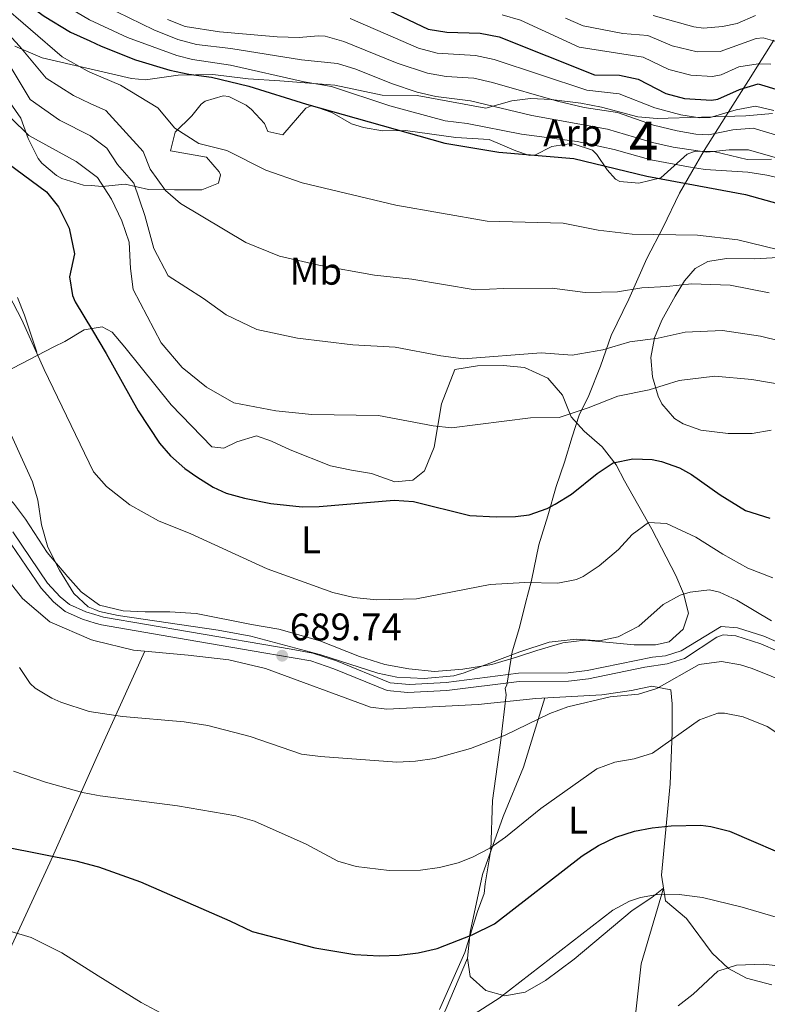
# Model space of a CAD drawing. Extents: x 559859 to 566733, y 719645 to 724334.
# Drawn here: x 563286 to 563481, y 720729 to 720985 of the extents above; entities that cross this region are included whole.
import ezdxf
from ezdxf.enums import TextEntityAlignment as Align

# ---------------------------------------------------------------- set-up
doc = ezdxf.new("R2010")
doc.units = 0
doc.header["$MEASUREMENT"] = 0
doc.linetypes.add('DGN Style 3', pattern=[126.45757599999999, 90.32683999999999, -36.130736])
for name, color, linetype in [('Nivel 1', 7, 'Continuous'), ('Nivel 21', 7, 'Continuous'), ('Nivel 35', 7, 'Continuous'), ('Nivel 36', 7, 'Continuous'), ('Nivel 37', 7, 'Continuous'), ('Nivel 4', 7, 'Continuous'), ('Nivel 41', 7, 'Continuous'), ('Nivel 48', 7, 'Continuous'), ('Nivel 5', 7, 'Continuous'), ('Nivel 57', 7, 'Continuous'), ('Nivel 7', 7, 'Continuous')]:
    doc.layers.add(name, color=color, linetype=linetype)
doc.styles.add('Style-arial', font='arial.shx', dxfattribs={"bigfont": 'arialbig.shx'})
doc.styles.add('Style-arialn', font='arialn.shx', dxfattribs={"bigfont": 'arialnbig.shx'})

# ---------------------------------------------------------------- blocks, each defined once
blk = doc.blocks.new('5PATER')
at = {"layer": 'Nivel 7', "linetype": 'Continuous', "lineweight": 0}
h = blk.add_hatch(color=53, dxfattribs=at)
edge = h.paths.add_edge_path()
edge.add_ellipse((0, 0), major_axis=(-1.095731442945027, -1.110710700472634), ratio=0.9994222409660316, start_angle=0, end_angle=360)

msp = doc.modelspace()

# ---------------------------------------------------------------- linework, layer by layer
at = {"layer": 'Nivel 1', "color": 7, "linetype": 'Continuous', "lineweight": 0}
msp.add_polyline3d([(563482.416, 720979.8019999999, 760.164), (563475.818, 720969.3500000001, 751.4110000000001), (563469.8530000001, 720960.044, 744.1270000000001), (563464.27, 720951.122, 735.402), (563457.8, 720940.034, 724.109), (563453.618, 720931.1159999999, 720.722), (563449.3060000001, 720922.9610000001, 717.671), (563444.618, 720912.389, 714.121), (563440.0549999999, 720902.9610000001, 711.115), (563437.271, 720894.939, 708.5120000000001), (563434.2320000001, 720887.298, 706.0790000000001), (563431.6969999999, 720882.202, 703.842), (563429.9269999999, 720876.5989999999, 702.971), (563427.9040000001, 720869.979, 702.083), (563425.753, 720863.612, 700.827), (563423.6059999999, 720855.9739999999, 699.505), (563421.203, 720848.462, 697.806), (563419.314, 720839.172, 695.16), (563417.7990000001, 720833.3160000001, 693.463), (563416.158, 720826.9510000001, 691.761), (563414.2620000001, 720820.5860000001, 690.171), (563412.8800000001, 720811.933, 688.1610000000001), (563412.5, 720811.169, 687.769), (563412.7590000001, 720809.389, 686.729), (563411.2590000001, 720796.9210000001, 684.691), (563409.128, 720781.906, 682.6080000000001), (563408.7749999999, 720769.06, 679.8530000000001), (563407.267, 720760.28, 678.116), (563407.0179999999, 720757.736, 677.537), (563405.2450000001, 720753.024, 676.75), (563401.9580000001, 720742.3289999999, 674.465), (563395.3700000001, 720727.5530000001, 671.243)], dxfattribs=at)
at = {"layer": 'Nivel 21', "color": 7, "linetype": 'DGN Style 3', "lineweight": 0}
for points in [[(563285.561, 720912.881, 693.9), (563287.389, 720908.243, 694.442), (563290.601, 720898.6410000001, 693.62)], [(563284.321, 720851.841, 684.76), (563293.361, 720838.4809999999, 686.4), (563296.638, 720834.9569999999, 687.764), (563299.081, 720832.9610000001, 688.46), (563303.361, 720831.041, 689.22), (563305.7209999999, 720830.3430000001, 689.241)], [(563305.7209999999, 720830.3430000001, 689.241), (563307.9610000001, 720829.6810000001, 689.26), (563330.321, 720825.841, 689.3000000000001), (563356.7420000001, 720821.324, 689.9110000000001), (563362.398, 720820.311, 689.716), (563368.588, 720818.2339999999, 689.488), (563382.561, 720812.561, 689.1), (563387.5549999999, 720812.1429999999, 689.029), (563397.121, 720812.6410000001, 688.98), (563415.9610000001, 720815.041, 688.38), (563428.841, 720815.121, 687.6), (563433.7890000001, 720815.736, 687.24), (563450.841, 720819.2010000001, 686.54), (563454.1610000001, 720819.601, 686.36), (563458.2409999999, 720820.881, 686.44), (563468.6810000001, 720827.2010000001, 686.52), (563472.9210000001, 720826.881, 686.88), (563479.7609999999, 720824.7209999999, 687.72), (563484.3330000001, 720822.7069999999, 687.969)]]:
    msp.add_polyline3d(points, dxfattribs=at)
at = {"layer": 'Nivel 21', "color": 7, "linetype": 'Continuous', "lineweight": 0}
for points in [[(563282.611, 720850.567, 684.76), (563291.6880000001, 720837.1499999999, 686.4), (563294.966, 720833.602, 687.6990000000001), (563297.9510000001, 720831.132, 688.46), (563302.4550000001, 720829.094, 689.214), (563305.7420000001, 720828.112, 689.244)], [(563305.7420000001, 720828.112, 689.244), (563307.412, 720827.6130000001, 689.259), (563329.9610000001, 720823.7409999999, 689.3000000000001), (563349.6699999999, 720820.371, 689.938), (563361.868, 720818.2409999999, 689.716), (563367.8470000001, 720816.2350000001, 689.488), (563381.72, 720810.565, 689.106), (563387.041, 720809.997, 689.033), (563397.311, 720810.517, 688.98), (563416.102, 720812.9110000001, 688.38), (563428.979, 720812.9909999999, 687.6), (563434.132, 720813.632, 687.24), (563448.817, 720816.649, 686.638), (563454.611, 720817.5090000001, 686.36), (563459.1240000001, 720818.925, 686.44), (563467.5760000001, 720824.4410000001, 686.456), (563469.2, 720825.0249999999, 686.52), (563472.514, 720824.7749999999, 686.88), (563479.0079999999, 720822.7239999999, 687.72), (563483.435, 720820.774, 687.969)]]:
    msp.add_polyline3d(points, dxfattribs=at)
at = {"layer": 'Nivel 35', "color": 92, "linetype": 'DGN Style 3', "lineweight": 0}
for points in [[(563284.9210000001, 720978.2409999999, 714.554), (563291.9610000001, 720975.2010000001, 715.242), (563300.561, 720973.2010000001, 715.62), (563304.426, 720972.325, 716.413)], [(563304.426, 720972.325, 716.413), (563315.2239999999, 720969.875, 718.626), (563318.881, 720969.521, 719.44), (563327.4010000001, 720970.7209999999, 721.44), (563336.361, 720970.881, 723.26), (563345.601, 720969.7609999999, 724.44), (563353.841, 720969.2010000001, 727.88), (563368.148, 720968.0689999999, 730.703), (563380.4410000001, 720965.521, 732.72), (563389.601, 720965.4410000001, 733.36), (563407.4410000001, 720962.1610000001, 733.08), (563414.1610000001, 720964.0009999999, 734), (563419.0800000001, 720964.6329999999, 734.7230000000001), (563424.46, 720964.4040000001, 736.285), (563432.1610000001, 720963.4410000001, 737.6), (563437.561, 720962.4010000001, 738.24), (563447.0009999999, 720959.841, 739.12), (563451.987, 720959.449, 739.38), (563475.081, 720960.081, 741.22), (563482.0009999999, 720960.7209999999, 741.92)], [(563481.801, 720948.881, 734.32), (563475.4010000001, 720948.7209999999, 732.22), (563466.801, 720950.801, 731.1), (563461.878, 720950.9580000001, 730.117), (563459.801, 720950.1610000001, 729.64), (563453.0009999999, 720944.0009999999, 727.36), (563447.2409999999, 720942.561, 727), (563442.308, 720943.044, 727.361), (563441.1610000001, 720943.6810000001, 727.5600000000001), (563439.0009999999, 720946.081, 728.24), (563436.3319999999, 720950.087, 729.1510000000001), (563435.2010000001, 720951.2010000001, 729.42), (563430.439, 720952.79, 730.33), (563429.121, 720952.801, 730.5), (563424.6410000001, 720952.1610000001, 729), (563420.172, 720949.8459999999, 727.716), (563418.801, 720949.7609999999, 727.42), (563415.2010000001, 720951.041, 727.08), (563408.321, 720953.9210000001, 727.02), (563399.6410000001, 720954.4809999999, 726.74), (563386.561, 720956.321, 726.02), (563380.521, 720956.2409999999, 725.48), (563375.6329999999, 720957.054, 724.822), (563372.521, 720958.0009999999, 724.44), (563367.321, 720960.9610000001, 724.26), (563362.1529999999, 720962.817, 723.9110000000001), (563360.601, 720962.1610000001, 723.74), (563354.601, 720955.2010000001, 722.82), (563350.6810000001, 720956.081, 722.92), (563349.841, 720958.1610000001, 722.707), (563346.5009999999, 720961.7749999999, 722.241), (563345.081, 720962.881, 722.07), (563340.5430000001, 720965.142, 721.589), (563339.081, 720965.361, 721.4490000000001), (563334.415, 720963.9510000001, 720.987), (563333.361, 720963.2010000001, 720.864), (563330.9610000001, 720960.1610000001, 720.4970000000001), (563326.6410000001, 720955.841, 719.916), (563325.396, 720951.048, 719.419), (563334.7209999999, 720949.361, 718.339), (563338.075, 720945.591, 717.69), (563338.4010000001, 720944.801, 717.576), (563337.881, 720942.561, 717.2570000000001), (563333.5630000001, 720940.881, 716.5790000000001), (563326.4410000001, 720940.881, 715.436), (563319.6810000001, 720940.9610000001, 713.428), (563313.601, 720942.321, 705.96), (563307.601, 720941.7609999999, 704.74), (563304.703, 720941.962, 704.157)], [(563304.703, 720941.962, 704.157), (563302.712, 720942.0989999999, 703.7570000000001), (563297.1429999999, 720943.781, 703.141), (563295.7209999999, 720944.561, 703.3340000000001), (563291.8640000001, 720947.7890000001, 703.931), (563290.9610000001, 720949.041, 704.115), (563288.361, 720954.2409999999, 704.8050000000001), (563286.4410000001, 720959.521, 705.41), (563283.6359999999, 720963.4820000001, 705.453)], [(563481.6410000001, 720878.321, 707.36), (563476.7180000001, 720877.4439999999, 707.275), (563470.4809999999, 720877.4410000001, 708.26), (563463.361, 720878.321, 709.2), (563458.754, 720879.9340000001, 710.003), (563456.521, 720881.361, 710.38), (563453.2209999999, 720885.1440000001, 710.7330000000001), (563452.2409999999, 720887.2010000001, 710.76), (563450.7779999999, 720892.152, 710.749), (563450.3910000001, 720897.2339999999, 710.734), (563451.321, 720902.321, 710.72), (563453.2150000001, 720906.9580000001, 710.71), (563456.6810000001, 720913.2010000001, 710.72), (563459.149, 720917.209, 712.408), (563461.9110000001, 720920.4310000001, 715.633), (563465.2409999999, 720922.2409999999, 717.5600000000001), (563470.064, 720923.02, 718.689), (563477.4010000001, 720922.881, 720.5), (563484.9610000001, 720923.361, 722.02)]]:
    msp.add_polyline3d(points, dxfattribs=at)
at = {"layer": 'Nivel 36', "color": 92, "linetype": 'Continuous', "lineweight": 0, "extrusion": (-0.09080229073327896, -0.2000285459848709, 0.9755734338268789), "elevation": -194662.8367267785, "flags": 128}
msp.add_lwpolyline([(214990.1474902279, 867638.5661719092), (214990.1474902282, 867607.1195115144)], dxfattribs=at)
at = {"layer": 'Nivel 36', "color": 92, "linetype": 'Continuous', "lineweight": 0}
for points in [[(563305.6910000001, 720833.6610000001, 689.585), (563302.121, 720836.2409999999, 689.12), (563298.6410000001, 720840.1610000001, 688.94), (563293.281, 720846.4809999999, 688.1), (563287.6410000001, 720855.121, 687.76), (563284.521, 720859.281, 687.44), (563275.7609999999, 720867.841, 686.36), (563272.4809999999, 720872.7209999999, 685.92), (563270.6810000001, 720877.7609999999, 686.16), (563270.7609999999, 720883.281, 686.66), (563272.7209999999, 720887.2010000001, 687.78), (563277.9610000001, 720891.121, 690.0600000000001), (563295.0009999999, 720900.0009999999, 695.36), (563297.9210000001, 720901.361, 697.7), (563302.881, 720904.4010000001, 699.74), (563305.0430000001, 720904.767, 700.033)], [(563305.0430000001, 720904.767, 700.033), (563307.601, 720905.2010000001, 700.38), (563310.2409999999, 720903.841, 700.7), (563313.521, 720899.9210000001, 701.34), (563325.561, 720884.881, 701.5600000000001), (563336.1610000001, 720874.0009999999, 701.42), (563339.281, 720873.601, 701.58), (563342.6810000001, 720875.281, 702.04), (563347.801, 720876.801, 702.36), (563351.6810000001, 720875.4410000001, 701.6800000000001), (563356.4809999999, 720873.2010000001, 701.24), (563367.041, 720869.041, 700.88), (563372.4809999999, 720867.9210000001, 700.32), (563377.6810000001, 720867.041, 700.14), (563383.7609999999, 720864.881, 699.8000000000001), (563388.4809999999, 720865.281, 700.92), (563391.4809999999, 720867.7609999999, 702.04), (563394.0009999999, 720873.9210000001, 703.58), (563395.9210000001, 720885.2010000001, 705.78), (563399.361, 720894.081, 707.94), (563405.2409999999, 720895.041, 707.9), (563411.9610000001, 720895.121, 707.48), (563417.521, 720894.6410000001, 706.76), (563423.561, 720891.841, 705.92), (563427.4010000001, 720887.4410000001, 704.96), (563429.6810000001, 720881.7609999999, 703.36), (563433.041, 720878.081, 702.36), (563437.7209999999, 720874.0009999999, 701.08), (563441.321, 720869.281, 699.6800000000001), (563443.521, 720865.121, 697.86), (563450.601, 720852.561, 693.88), (563456.881, 720840.4809999999, 690.84), (563458.881, 720835.841, 689.72), (563460.1610000001, 720830.7209999999, 689.02), (563458.7609999999, 720826.4809999999, 689), (563455.1610000001, 720823.2010000001, 688.98), (563451.561, 720822.4809999999, 689.12), (563446.041, 720822.4010000001, 689.4), (563433.1610000001, 720823.6810000001, 690.6800000000001), (563427.4410000001, 720822.9610000001, 690.4), (563420.6810000001, 720820.9610000001, 690.38), (563415.6410000001, 720819.361, 690.74), (563408.9610000001, 720817.361, 691.9), (563401.4410000001, 720816.081, 691.82), (563394.121, 720815.521, 691.5), (563387.4410000001, 720816.1610000001, 691.14), (563381.1610000001, 720817.361, 691.04), (563374.561, 720819.4410000001, 690.84), (563364.2010000001, 720823.521, 690.82), (563353.561, 720826.4809999999, 690.64), (563346.4410000001, 720827.7609999999, 690.3000000000001), (563332.081, 720830.561, 690.22), (563325.2409999999, 720831.041, 690.14), (563318.7609999999, 720831.041, 690.88), (563313.081, 720831.281, 690.86), (563306.881, 720832.801, 689.74), (563305.6910000001, 720833.6610000001, 689.585)], [(563274.4410000001, 720850.2409999999, 683.34), (563286.841, 720834.4809999999, 685.7), (563294.0009999999, 720828.4010000001, 686.8000000000001), (563304.801, 720823.7609999999, 687.72), (563305.784, 720823.5160000001, 687.846)], [(563305.784, 720823.5160000001, 687.846), (563315.7209999999, 720821.041, 689.12), (563330.0009999999, 720819.7609999999, 690.28), (563340.521, 720818.561, 689.72), (563350.121, 720816.321, 689.52), (563377.4410000001, 720806.2409999999, 687.12), (563381.6410000001, 720805.6810000001, 687.14), (563405.4010000001, 720806.881, 686.08), (563420.4410000001, 720808.4809999999, 685.4), (563437.601, 720809.4410000001, 684.6800000000001), (563445.361, 720810.561, 683.46), (563450.6410000001, 720811.6810000001, 683.04), (563455.561, 720810.7209999999, 682.72), (563455.9610000001, 720807.121, 681.96), (563455.9210000001, 720799.601, 681.08), (563455.361, 720786.2409999999, 677.86), (563453.121, 720762.4809999999, 672.82), (563454.2010000001, 720755.841, 669.36), (563459.6810000001, 720751.2010000001, 668.72), (563466.361, 720742.1610000001, 667.5600000000001), (563470.561, 720738.2409999999, 665.84), (563475.2409999999, 720735.6810000001, 664.5600000000001), (563481.881, 720733.9210000001, 664.08)], [(563444.6810000001, 720710.561, 662.1800000000001), (563447.881, 720739.4410000001, 668.38), (563453.672, 720759.087, 671.051), (563450.601, 720756.7209999999, 670.95), (563445.4809999999, 720753.281, 670.41), (563430.4410000001, 720740.6410000001, 670.41), (563423.0009999999, 720735.041, 670.51), (563417.6810000001, 720732.081, 671.39), (563412.4010000001, 720731.121, 671.41), (563407.4410000001, 720732.4809999999, 671.95), (563403.4010000001, 720736.1610000001, 672.59), (563402.6410000001, 720740.881, 674.23), (563403.361, 720747.6810000001, 675.83), (563406.561, 720762.6410000001, 678.85), (563411.9210000001, 720777.7609999999, 681.83), (563417.2010000001, 720790.6410000001, 682.97), (563422.747, 720808.6100000001, 685.303)], [(563306.0630000001, 720792.835, 682.457), (563305.7209999999, 720792.081, 682.27), (563294.0009999999, 720765.6810000001, 674.47), (563270.041, 720714.0009999999, 662.9300000000001), (563251.281, 720674.561, 655.35), (563227.121, 720622.1610000001, 644.34)], [(563402.6410000001, 720740.881, 674.23), (563397.081, 720727.7609999999, 671.21), (563393.2010000001, 720719.121, 670.01), (563386.1610000001, 720703.041, 667)]]:
    msp.add_polyline3d(points, dxfattribs=at)
at = {"layer": 'Nivel 4', "color": 30, "linetype": 'Continuous', "lineweight": 30, "flags": 128}
for points, elevation in [([(563282.881, 720993.121), (563292.4809999999, 720986.081), (563299.4010000001, 720981.9210000001), (563304.361, 720979.6170000001)], 725), ([(563373.764, 720991.608), (563392.4010000001, 720982.7209999999), (563397.3289999999, 720981.858), (563406.0009999999, 720981.6810000001), (563410.916, 720980.7280000001), (563435.6810000001, 720970.801), (563442.2010000001, 720970.7209999999), (563447.0889999999, 720969.6910000001), (563454.281, 720965.9210000001), (563459.128, 720964.628), (563466.1810000001, 720964.189), (563467.7609999999, 720964.4809999999), (563473.4410000001, 720966.9610000001), (563478.304, 720968.416), (563490.121, 720964.881)], 750), ([(563304.361, 720979.6170000001), (563307.321, 720978.2409999999), (563316.2409999999, 720974.7209999999), (563325.2409999999, 720972.0009999999), (563330.132, 720970.9439999999), (563336.041, 720970.1610000001), (563345.7649999999, 720967.8219999999), (563360.7930000001, 720963.1329999999), (563396.801, 720953.041), (563410.841, 720950.6410000001), (563430.361, 720949.041), (563449.361, 720944.4010000001), (563474.9610000001, 720939.6810000001), (563485.6100000001, 720936.658)], 725), ([(563283.1869999999, 720947.75), (563293.081, 720940.321), (563296.2280000001, 720936.449), (563298.9739999999, 720930.9280000001), (563300.4410000001, 720924.2409999999), (563299.121, 720918.2409999999), (563299.898, 720913.3489999999), (563300.601, 720911.6810000001), (563305.047, 720904.2849999999)], 700), ([(563305.047, 720904.2849999999), (563308.6810000001, 720898.2409999999), (563316.9610000001, 720883.361), (563322.564, 720874.967), (563325.4010000001, 720871.601), (563329.145, 720868.2949999999), (563332.2010000001, 720866.1610000001), (563336.4469999999, 720863.479), (563339.841, 720861.9210000001), (563344.6570000001, 720860.5719999999), (563351.4680000001, 720859.1939999999), (563359.6799999999, 720858.3670000001), (563364.081, 720858.4809999999), (563383.601, 720860.081), (563388.591, 720859.781), (563403.2409999999, 720856.081), (563410.121, 720855.7609999999), (563415.1140000001, 720855.8300000001), (563418.6810000001, 720856.2409999999), (563423.3859999999, 720857.9180000001), (563425.4410000001, 720859.041), (563429.692, 720861.685), (563436.4010000001, 720867.041), (563440.5560000001, 720869.8), (563445.7209999999, 720870.881), (563450.7050000001, 720870.666), (563453.121, 720870.1610000001), (563457.8589999999, 720868.479), (563460.9610000001, 720866.801), (563468.4010000001, 720861.521), (563475.041, 720857.4410000001), (563481.321, 720855.4410000001)], 700), ([(563306.3200000001, 720764.7380000001), (563306.6810000001, 720764.6410000001), (563317.5349999999, 720760.7320000001), (563340.8570000001, 720750.625), (563346.6410000001, 720747.841), (563362.9210000001, 720743.601), (563373.3559999999, 720741.811), (563379.7609999999, 720741.521), (563384.841, 720741.6810000001), (563389.801, 720742.307), (563394.7550000001, 720743.439), (563403.881, 720746.9610000001), (563409.7209999999, 720749.841), (563432.521, 720767.521), (563436.733, 720770.193), (563441.2690000001, 720772.3630000001), (563446.1410000001, 720773.942), (563450.7209999999, 720774.801), (563455.702, 720775.2990000001), (563463.3999999999, 720775.4680000001), (563465.9610000001, 720775.2010000001), (563470.814, 720773.97), (563488.9610000001, 720766.1610000001)], 675), ([(563282.362, 720769.862), (563300.7209999999, 720766.2409999999), (563306.3200000001, 720764.7380000001)], 675)]:
    msp.add_lwpolyline(points, dxfattribs=dict(at, elevation=elevation))
at = {"layer": 'Nivel 5', "color": 30, "linetype": 'Continuous', "lineweight": 0, "flags": 128}
for points, elevation in [([(563197.3360000001, 721095.081), (563196.7860000001, 721090.156), (563199.49, 721085.223), (563202.8640000001, 721081.53), (563229.5519999999, 721058.9040000001), (563241.9210000001, 721049.5530000001), (563245.69, 721046.2520000001), (563252.753, 721039.175), (563265.6399999999, 721023.9979999999), (563272.712, 721014.5079999999), (563281.1370000001, 721002.091), (563284.8360000001, 720998.156), (563295.2760000001, 720990.487), (563303.8430000001, 720985.3400000001), (563304.31, 720985.122)], 730), ([(563195.027, 721069.3360000001), (563215.4809999999, 721049.281), (563230.385, 721036.3049999999), (563240.8859999999, 721026.065), (563247.9169999999, 721018.716), (563258.3200000001, 721006.324), (563269.1129999999, 720991.185), (563276.233, 720982.993), (563282.912, 720974.3260000001), (563288.8389999999, 720964.375), (563296.5279999999, 720959.0190000001), (563304.5860000001, 720954.899)], 710), ([(563265.547, 721010.642), (563275.145, 720995.729), (563280.665, 720989.7450000001), (563297.165, 720975.4750000001), (563303.723, 720971.8330000001), (563304.4340000001, 720971.5260000001)], 720), ([(563272.129, 720993.4569999999), (563286.101, 720978.244), (563293.0020000001, 720969.925), (563300.1259999999, 720965.426), (563304.5090000001, 720963.3659999999)], 715), ([(563308.1740000001, 720988.717), (563321.058, 720982.5430000001), (563327.321, 720980.033), (563332.139, 720978.6939999999), (563341.081, 720977.611), (563359.4820000001, 720974.7350000001), (563368.869, 720973.713), (563373.652, 720972.3060000001), (563382.8970000001, 720968.4990000001), (563389.5519999999, 720966.2919999999), (563394.4169999999, 720965.132), (563403.4369999999, 720963.9909999999), (563419.429, 720960.1969999999), (563439.119, 720956.6780000001), (563450.791, 720953.1499999999), (563456.2150000001, 720951.9469999999), (563464.939, 720950.6840000001), (563470.7930000001, 720951.2479999999), (563475.7949999999, 720951.246), (563483.9099999999, 720948.9410000001)], 735), ([(563304.31, 720985.122), (563314.237, 720980.4950000001), (563327.068, 720975.8289999999), (563331.1359999999, 720974.818), (563340.9909999999, 720973.301), (563360.1370000001, 720968.9340000001), (563367.2379999999, 720967.7479999999), (563382.419, 720962.7609999999), (563396.889, 720958.807), (563402.5830000001, 720958.094), (563416.696, 720955.3470000001), (563431.2339999999, 720953.469), (563440.858, 720951.3929999999), (563450.345, 720948.7050000001), (563460.1669999999, 720946.825), (563464.5249999999, 720946.182), (563475.629, 720945.4280000001), (563480.574, 720944.6470000001), (563490.337, 720942.4580000001)], 730), ([(563324.595, 720985.223), (563329.2250000001, 720983.334), (563338.1200000001, 720981.9709999999), (563353.104, 720980.689), (563358.8260000001, 720980.537), (563363.828, 720980.96), (563365.645, 720980.837), (563370.452, 720979.432), (563384.381, 720973.8640000001), (563392.243, 720971.2679999999), (563397.1170000001, 720970.331), (563404.2919999999, 720969.8870000001), (563409.176, 720968.8160000001), (563426.0689999999, 720963.9040000001), (563432.98, 720962.3260000001), (563441.6810000001, 720961.0249999999), (563451.1000000001, 720957.6710000001), (563457.185, 720956.1810000001), (563462.1129999999, 720955.3330000001), (563465.3530000001, 720955.185), (563471.676, 720956.486), (563476.966, 720956.922), (563485.98, 720954.254)], 740), ([(563372.094, 720985.446), (563389.9299999999, 720977.723), (563394.7620000001, 720976.4439999999), (563404.747, 720975.8500000001), (563409.6240000001, 720974.7490000001), (563433.7479999999, 720966.7820000001), (563442.092, 720965.841), (563451.416, 720962.2250000001), (563458.148, 720960.4029999999), (563463.149, 720959.6100000001), (563465.767, 720959.6869999999), (563472.558, 720961.723), (563477.635, 720962.669), (563482.413, 720961.4850000001)], 745), ([(563481.605, 720973.6140000001), (563478.3130000001, 720973.6840000001), (563473.298, 720972.8630000001), (563468.632, 720970.807), (563466.425, 720970.375), (563460.7820000001, 720970.726), (563455.091, 720972.145), (563448.3589999999, 720975.369), (563431.6910000001, 720978.003), (563416.4809999999, 720985.0549999999), (563411.669, 720986.4380000001)], 755), ([(563482.6680000001, 720979.534), (563479.622, 720980.4099999999), (563477.81, 720980.264), (563468.3829999999, 720976.855), (563462.443, 720976.8230000001), (563455.9010000001, 720978.369), (563449.629, 720981.047), (563443.061, 720981.547), (563432.7550000001, 720983.588), (563428.1699999999, 720985.5090000001)], 760), ([(563477.631, 720986.247), (563472.7930000001, 720984.1370000001), (563469.048, 720983.3659999999), (563464.091, 720982.923), (563461.575, 720983.271), (563450.9610000001, 720986.2690000001)], 765), ([(563304.4340000001, 720971.5260000001), (563312.381, 720968.101), (563322.101, 720962.2010000001), (563326.5190000001, 720956.9280000001), (563332.771, 720952.881), (563340.064, 720951.1259999999), (563350.163, 720946.0120000001), (563359.675, 720942.6969999999), (563384.0590000001, 720936.8589999999), (563407.7609999999, 720932.7209999999), (563427.531, 720932.1610000001), (563436.676, 720930.4010000001), (563445.541, 720929.341), (563462.514, 720929.061), (563472.9809999999, 720927.861), (563483.3670000001, 720925.3729999999)], 720), ([(563327.966, 720937.3200000001), (563324.0700000001, 720940.699), (563320.101, 720946.2010000001), (563318.29, 720950.8729999999), (563308.521, 720961.4809999999), (563304.5090000001, 720963.3659999999)], 715), ([(563283.881, 720959.601), (563288.561, 720955.041), (563300.801, 720948.2409999999), (563304.673, 720945.365)], 705.0000000000001), ([(563494.4310000001, 720899.0009999999), (563478.8829999999, 720902.8049999999), (563469.021, 720904.2209999999), (563459.318, 720903.821), (563452.2390000001, 720902.247), (563444.9199999999, 720901.274), (563437.9010000001, 720899.2209999999), (563429.879, 720897.8670000001), (563421.871, 720898.4010000001), (563401.601, 720896.881), (563395.753, 720897.6300000001), (563383.811, 720899.881), (563372.8189999999, 720900.507), (563358.409, 720902.291), (563347.8119999999, 720904.5260000001), (563339.868, 720908.351), (563333.9650000001, 720912.5630000001), (563324.753, 720918.5160000001), (563321.0390000001, 720925.577), (563318.663, 720934.2220000001), (563315.821, 720942.601), (563311.591, 720947.4809999999), (563308.861, 720951.7409999999), (563304.6610000001, 720954.861), (563304.5860000001, 720954.899)], 710), ([(563304.673, 720945.365), (563306.4010000001, 720944.081), (563310.041, 720938.4010000001), (563312.6810000001, 720932.801), (563314.6410000001, 720927.281), (563314.9610000001, 720920.4010000001), (563315.6810000001, 720914.881), (563322.9610000001, 720901.041), (563328.4410000001, 720894.6410000001), (563334.7209999999, 720889.521), (563341.881, 720885.4410000001), (563352.801, 720883.361), (563362.2010000001, 720882.4010000001), (563379.4809999999, 720882.1610000001), (563393.7609999999, 720879.4410000001), (563398.521, 720878.9610000001), (563419.041, 720881.521), (563426.4809999999, 720881.601), (563434.081, 720884.1610000001), (563441.801, 720887.2010000001), (563449.9210000001, 720888.801), (563457.7209999999, 720891.2010000001), (563467.041, 720892.4010000001), (563476.6410000001, 720891.521), (563486.321, 720889.841)], 705), ([(563481.125, 720914.0889999999), (563471.0009999999, 720916.041), (563460.916, 720916.4410000001), (563454.558, 720915.6939999999), (563448.0390000001, 720915.3470000001), (563441.7209999999, 720914.281), (563433.2779999999, 720914.1340000001), (563424.7010000001, 720915.281), (563412.1340000001, 720915.2150000001), (563404.6810000001, 720914.801), (563388.1410000001, 720917.601), (563378.439, 720918.683), (563364.0179999999, 720921.2220000001), (563353.744, 720923.612), (563345.0160000001, 720927.182), (563327.966, 720937.3200000001)], 715), ([(563305.3829999999, 720867.4809999999), (563292.521, 720894.081), (563286.6810000001, 720907.041), (563279.881, 720920.0009999999)], 695), ([(563305.71, 720831.6240000001), (563303.9680000001, 720832.372), (563300.2010000001, 720835.7609999999), (563296.521, 720841.841), (563293.4410000001, 720847.841), (563291.801, 720853.6810000001), (563290.841, 720860.0800000001), (563289.4410000001, 720864.881), (563281.281, 720882.801)], 690), ([(563305.3829999999, 720867.4809999999), (563305.4410000001, 720867.361), (563308.763, 720863.625), (563314.841, 720858.881), (563322.281, 720854.7209999999), (563330.6810000001, 720851.361), (563350.521, 720842.2409999999), (563367.585, 720836.027), (563373.128, 720834.787), (563379.0009999999, 720834.1610000001), (563389.352, 720834.3829999999), (563408.521, 720838.1610000001), (563417.561, 720838.6410000001), (563426.1610000001, 720838.4809999999), (563431.0419999999, 720839.486), (563432.7209999999, 720840.2409999999), (563436.9199999999, 720842.9610000001), (563441.9210000001, 720847.281), (563445.521, 720851.2010000001), (563449.7209999999, 720854.2409999999), (563454.4410000001, 720854.0009999999), (563462.041, 720850.4809999999), (563469.081, 720846.0009999999), (563475.6410000001, 720842.4010000001), (563482.121, 720839.841)], 695), ([(563305.71, 720831.6240000001), (563306.881, 720831.121), (563311.7649999999, 720830.048), (563337.824, 720826.288), (563346.281, 720824.7209999999), (563364.5009999999, 720819.801), (563379.361, 720815.041), (563384.2649999999, 720814.06), (563391.4010000001, 720813.693), (563399.1499999999, 720814.4070000001), (563401.7609999999, 720815.121), (563416.2409999999, 720820.6410000001), (563423.9210000001, 720823.121), (563430.9210000001, 720823.9210000001), (563437.0009999999, 720823.4410000001), (563441.8729999999, 720824.4880000001), (563447.284, 720827.2579999999), (563453.601, 720832.9610000001), (563458.0349999999, 720835.338), (563460.561, 720836.1610000001), (563465.621, 720836.746), (563468.2409999999, 720836.1610000001), (563472.7679999999, 720834.0449999999), (563481.801, 720828.7209999999)], 690), ([(563305.9539999999, 720804.848), (563304.2010000001, 720805.121), (563296.881, 720807.521), (563294.4820000001, 720808.571), (563290.2010000001, 720811.2010000001), (563288.8470000001, 720812.3829999999), (563286.081, 720816.561)], 685), ([(563305.9539999999, 720804.848), (563312.9210000001, 720803.7609999999), (563328.9610000001, 720802.4010000001), (563335.081, 720801.4410000001), (563346.091, 720798.5549999999), (563359.4410000001, 720794.0009999999), (563364.398, 720793.3470000001), (563384.318, 720791.8859999999), (563389.121, 720792.1610000001), (563394.0630000001, 720792.8929999999), (563403.4709999999, 720795.4610000001), (563412.5090000001, 720798.94), (563424.121, 720804.561), (563428.798, 720806.324), (563439.801, 720808.881), (563447.121, 720809.601), (563451.902, 720811.0959999999), (563462.9610000001, 720817.361), (563468.7609999999, 720818.081), (563473.689, 720817.267), (563476.7209999999, 720816.321), (563492.0009999999, 720810.1610000001)], 685), ([(563306.1499999999, 720783.2919999999), (563307.041, 720783.121), (563327.1769999999, 720780.558), (563342.4010000001, 720777.9210000001), (563347.206, 720776.5590000001), (563360.6810000001, 720770.561), (563368.9210000001, 720766.1610000001), (563373.726, 720764.726), (563382.3090000001, 720763.7380000001), (563390.4410000001, 720763.7609999999), (563395.3859999999, 720764.467), (563400.223, 720765.7350000001), (563403.9610000001, 720767.2010000001), (563408.436, 720769.5430000001), (563412.531, 720772.362), (563421.7209999999, 720779.841), (563436.321, 720790.1610000001), (563440.969, 720791.899), (563446.0349999999, 720792.729), (563450.79, 720794.2280000001), (563463.0009999999, 720802.9610000001), (563467.828, 720804.629), (563469.521, 720804.6410000001), (563474.3910000001, 720803.6810000001), (563480.6410000001, 720801.2010000001), (563492.6810000001, 720793.2010000001)], 680), ([(563306.1499999999, 720783.2919999999), (563302.5179999999, 720783.987), (563292.881, 720786.7209999999), (563284.561, 720789.601)], 680), ([(563403.4410000001, 720725.6810000001), (563410.9210000001, 720730.4809999999), (563440.4410000001, 720753.361), (563444.8530000001, 720755.69), (563447.6410000001, 720756.6410000001), (563452.5660000001, 720757.5109999999), (563457.7609999999, 720757.466), (563463.841, 720756.7209999999), (563474.1089999999, 720754.1400000001), (563491.244, 720749.0989999999), (563494.6810000001, 720748.4809999999), (563499.672, 720748.5970000001), (563512.081, 720751.041), (563517.067, 720751.6400000001), (563521.4010000001, 720751.521), (563526.1510000001, 720750.013), (563529.6410000001, 720747.6810000001), (563533.2509999999, 720744.2180000001), (563540.6410000001, 720735.6810000001), (563550.943, 720724.709)], 670), ([(563306.5789999999, 720736.308), (563297.081, 720742.2409999999), (563289.115, 720746.2520000001), (563284.2, 720747.702)], 670), ([(563457.4410000001, 720728.4809999999), (563461.4240000001, 720731.506), (563467.841, 720737.521), (563472.629, 720739.0320000001), (563479.682, 720739.3030000001), (563484.926, 720738.719), (563489.2010000001, 720737.841), (563498.7390000001, 720734.837), (563513.521, 720731.281), (563518.29, 720729.851), (563521.601, 720728.2409999999)], 665), ([(563306.5789999999, 720736.308), (563317.783, 720729.3090000001), (563324.2409999999, 720725.9210000001)], 670)]:
    msp.add_lwpolyline(points, dxfattribs=dict(at, elevation=elevation))
at = {"layer": 'Nivel 57', "color": 92, "linetype": 'DGN Style 3', "lineweight": 0}
for points in [[(563482.0009999999, 720960.7209999999, 741.92), (563475.081, 720960.081, 741.22), (563451.987, 720959.449, 739.38), (563447.0009999999, 720959.841, 739.12), (563437.561, 720962.4010000001, 738.24), (563432.1610000001, 720963.4410000001, 737.6), (563424.46, 720964.4040000001, 736.285), (563419.0800000001, 720964.6329999999, 734.7230000000001), (563414.1610000001, 720964.0009999999, 734), (563407.4410000001, 720962.1610000001, 733.08), (563389.601, 720965.4410000001, 733.36), (563380.4410000001, 720965.521, 732.72), (563368.148, 720968.0689999999, 730.703), (563353.841, 720969.2010000001, 727.88), (563345.601, 720969.7609999999, 724.44), (563336.361, 720970.881, 723.26), (563327.4010000001, 720970.7209999999, 721.44), (563318.881, 720969.521, 719.44), (563315.2239999999, 720969.875, 718.626), (563304.426, 720972.325, 716.413), (563300.561, 720973.2010000001, 715.62), (563291.9610000001, 720975.2010000001, 715.242), (563284.9210000001, 720978.2409999999, 714.554)], [(563283.6359999999, 720963.4820000001, 705.453), (563286.4410000001, 720959.521, 705.41), (563288.361, 720954.2409999999, 704.8050000000001), (563290.9610000001, 720949.041, 704.115), (563291.8640000001, 720947.7890000001, 703.931), (563295.7209999999, 720944.561, 703.3340000000001), (563297.1429999999, 720943.781, 703.141), (563302.712, 720942.0989999999, 703.7570000000001), (563304.703, 720941.962, 704.157), (563307.601, 720941.7609999999, 704.74), (563313.601, 720942.321, 705.96), (563319.6810000001, 720940.9610000001, 713.428), (563326.4410000001, 720940.881, 715.436), (563333.5630000001, 720940.881, 716.5790000000001), (563337.881, 720942.561, 717.2570000000001), (563338.4010000001, 720944.801, 717.576), (563338.075, 720945.591, 717.69), (563334.7209999999, 720949.361, 718.339), (563325.396, 720951.048, 719.419), (563326.6410000001, 720955.841, 719.916), (563330.9610000001, 720960.1610000001, 720.4970000000001), (563333.361, 720963.2010000001, 720.864), (563334.415, 720963.9510000001, 720.987), (563339.081, 720965.361, 721.4490000000001), (563340.5430000001, 720965.142, 721.589), (563345.081, 720962.881, 722.07), (563346.5009999999, 720961.7749999999, 722.241), (563349.841, 720958.1610000001, 722.707), (563350.6810000001, 720956.081, 722.92), (563354.601, 720955.2010000001, 722.82), (563360.601, 720962.1610000001, 723.74), (563362.1529999999, 720962.817, 723.9110000000001), (563367.321, 720960.9610000001, 724.26), (563372.521, 720958.0009999999, 724.44), (563375.6329999999, 720957.054, 724.822), (563380.521, 720956.2409999999, 725.48), (563386.561, 720956.321, 726.02), (563399.6410000001, 720954.4809999999, 726.74), (563408.321, 720953.9210000001, 727.02), (563415.2010000001, 720951.041, 727.08), (563418.801, 720949.7609999999, 727.42), (563420.172, 720949.8459999999, 727.716), (563424.6410000001, 720952.1610000001, 729), (563429.121, 720952.801, 730.5), (563430.439, 720952.79, 730.33), (563435.2010000001, 720951.2010000001, 729.42), (563436.3319999999, 720950.087, 729.1510000000001), (563439.0009999999, 720946.081, 728.24), (563441.1610000001, 720943.6810000001, 727.5600000000001), (563442.308, 720943.044, 727.361), (563447.2409999999, 720942.561, 727), (563453.0009999999, 720944.0009999999, 727.36), (563459.801, 720950.1610000001, 729.64), (563461.878, 720950.9580000001, 730.117), (563466.801, 720950.801, 731.1), (563475.4010000001, 720948.7209999999, 732.22), (563481.801, 720948.881, 734.32)], [(563484.9610000001, 720923.361, 722.02), (563477.4010000001, 720922.881, 720.5), (563470.064, 720923.02, 718.689), (563465.2409999999, 720922.2409999999, 717.5600000000001), (563461.9110000001, 720920.4310000001, 715.633), (563459.149, 720917.209, 712.408), (563456.6810000001, 720913.2010000001, 710.72), (563453.2150000001, 720906.9580000001, 710.71), (563451.321, 720902.321, 710.72), (563450.3910000001, 720897.2339999999, 710.734), (563450.7779999999, 720892.152, 710.749), (563452.2409999999, 720887.2010000001, 710.76), (563453.2209999999, 720885.1440000001, 710.7330000000001), (563456.521, 720881.361, 710.38), (563458.754, 720879.9340000001, 710.003), (563463.361, 720878.321, 709.2), (563470.4809999999, 720877.4410000001, 708.26), (563476.7180000001, 720877.4439999999, 707.275), (563481.6410000001, 720878.321, 707.36)]]:
    msp.add_polyline3d(points, dxfattribs=at)

# ---------------------------------------------------------------- block references
at = {"layer": 'Nivel 7', "color": 53, "linetype": 'Continuous', "lineweight": 0}
msp.add_blockref('5PATER', (563354.4410000001, 720819.601, 689.74), dxfattribs=at)

# ---------------------------------------------------------------- texts
at = {"layer": 'Nivel 37', "color": 92, "linetype": 'Continuous', "lineweight": 0}
for s, style, p in [('Arb', 'Style-arial', (563430.0969625055, 720955.713001, 732.849)), ('Mb', 'Style-arialn', (563363.1988623526, 720919.6710009999, 714.5980000000001)), ('L', 'Style-arialn', (563361.9281597834, 720849.7510009999, 698.065)), ('L', 'Style-arialn', (563431.4081597833, 720776.791001, 677.224))]:
    msp.add_text(s, height=7.000002, dxfattribs=dict(at, style=style)).set_placement(p, align=Align.MIDDLE_CENTER)
at = {"layer": 'Nivel 41', "color": 7, "linetype": 'Continuous', "lineweight": 0, "style": 'Style-arial'}
msp.add_text('689.74', height=7.000002, dxfattribs=at).set_placement((563356.426, 720823.601, 689.74))
at = {"layer": 'Nivel 48', "color": 92, "linetype": 'Continuous', "lineweight": 0, "style": 'Style-arialn'}
msp.add_text('4', height=10.000002, dxfattribs=at).set_placement((563448.4925904097, 720953.5800009998, 734.722), align=Align.MIDDLE_CENTER)

doc.saveas('drawing.dxf')
